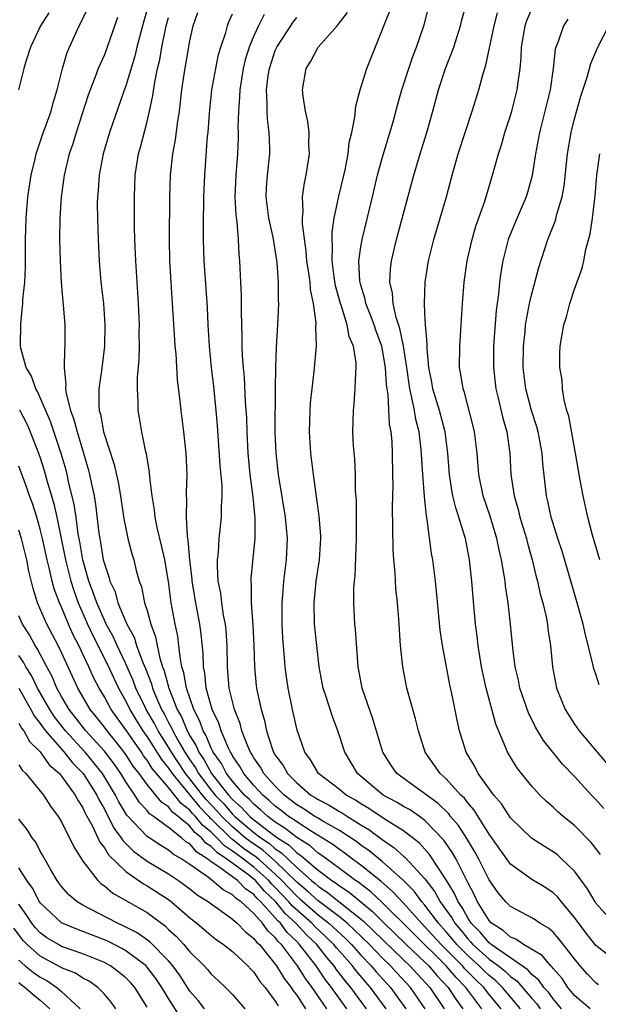
# Model space of a CAD drawing. Units: inches. Extents: x 2574000 to 2577000, y 1497000 to 1500000.
# Drawn here: x 2574621 to 2574675, y 1497365 to 1497458 of the extents above; entities that cross this region are included whole.
import ezdxf

# ---------------------------------------------------------------- set-up
doc = ezdxf.new("R2010")
doc.units = ezdxf.units.IN
doc.header["$MEASUREMENT"] = 0
doc.layers.add('LD25741497_2ft', color=91, linetype='Continuous')

msp = doc.modelspace()

# ---------------------------------------------------------------- linework, layer by layer
at = {"layer": 'LD25741497_2ft'}
for points, elevation in [([(2574677, 1497369.34), (2574675, 1497370.91), (2574674.081, 1497372.081), (2574673, 1497373.542), (2574671.764, 1497375), (2574671.434, 1497375.434), (2574671, 1497375.853), (2574670.312, 1497376.312), (2574669, 1497377.106), (2574667, 1497378.521), (2574665, 1497381.33), (2574663.59, 1497383.59), (2574663, 1497384.267), (2574662.691, 1497384.691), (2574662.365, 1497385), (2574661, 1497386.506), (2574660.418, 1497387), (2574659.015, 1497389), (2574658.393, 1497391), (2574658.122, 1497392.122), (2574657.316, 1497395), (2574656.921, 1497397), (2574656.714, 1497399), (2574656.549, 1497401.451), (2574656.424, 1497403), (2574656.284, 1497404.284), (2574656.212, 1497405.788), (2574656.088, 1497407), (2574656.013, 1497408.013), (2574655.969, 1497411.969), (2574656.017, 1497413.983), (2574656.008, 1497415), (2574655.963, 1497417), (2574655.918, 1497418.082), (2574655.841, 1497419), (2574655.697, 1497419.697), (2574655.559, 1497422.441), (2574655.453, 1497423), (2574655.396, 1497423.396), (2574655.306, 1497425), (2574654.968, 1497427), (2574654.424, 1497428.424), (2574654.244, 1497429), (2574653.915, 1497429.915), (2574653.472, 1497431), (2574653.401, 1497431.401), (2574653, 1497432.712), (2574652.912, 1497433.088), (2574652.824, 1497435), (2574653, 1497436.31), (2574653.113, 1497437), (2574654.096, 1497441), (2574654.569, 1497443), (2574655, 1497444.599), (2574656.013, 1497448.013), (2574656.429, 1497449.571), (2574656.843, 1497451), (2574657.476, 1497453), (2574657.866, 1497454.134), (2574658.213, 1497455), (2574658.922, 1497457.078), (2574659.537, 1497459.537)], 10002), ([(2574676.662, 1497373), (2574675, 1497374.888), (2574674.921, 1497375), (2574674.206, 1497376.206), (2574673, 1497377.857), (2574671.82, 1497379), (2574671.387, 1497379.387), (2574671, 1497379.675), (2574670.171, 1497380.171), (2574668.956, 1497380.956), (2574667, 1497382.872), (2574666.164, 1497384.164), (2574665.454, 1497385), (2574663.994, 1497387), (2574663.66, 1497387.66), (2574662.852, 1497389), (2574662.246, 1497391), (2574662.017, 1497392.017), (2574661.504, 1497394.496), (2574661.316, 1497395.316), (2574660.628, 1497399), (2574660.423, 1497400.423), (2574660.083, 1497404.083), (2574659.982, 1497405), (2574659.725, 1497407), (2574659.611, 1497407.611), (2574659.217, 1497410.783), (2574659.133, 1497411.133), (2574658.95, 1497412.95), (2574658.791, 1497415), (2574658.661, 1497417.34), (2574658.471, 1497419), (2574658.155, 1497420.155), (2574658.023, 1497421), (2574657.787, 1497422.212), (2574657.577, 1497423), (2574657.304, 1497425), (2574657.008, 1497427.008), (2574656.66, 1497428.66), (2574656.305, 1497429.695), (2574656.015, 1497431), (2574655.959, 1497431.959), (2574655.728, 1497433), (2574655.788, 1497434.212), (2574655.876, 1497435), (2574656.33, 1497437), (2574657.947, 1497443), (2574658.545, 1497445), (2574659.172, 1497447), (2574659.747, 1497449), (2574660.283, 1497451), (2574660.935, 1497453), (2574661.704, 1497455), (2574662.331, 1497457), (2574662.457, 1497457.543), (2574662.855, 1497459)], 10004), ([(2574623.795, 1497458.204), (2574623.041, 1497457), (2574622.103, 1497455), (2574621.661, 1497453.66), (2574621.467, 1497453), (2574620.96, 1497451)], 9980), ([(2574659.013, 1497365), (2574657.644, 1497367), (2574656.362, 1497368.362), (2574655.785, 1497369), (2574655, 1497369.756), (2574653.798, 1497371), (2574652.385, 1497372.385), (2574651.711, 1497373), (2574651, 1497373.584), (2574649, 1497375.096), (2574648.009, 1497376.009), (2574647, 1497376.829), (2574645, 1497378.797), (2574643.83, 1497379.83), (2574642.64, 1497380.64), (2574642.192, 1497381), (2574641, 1497382.007), (2574639.981, 1497383), (2574639.529, 1497383.529), (2574638.544, 1497384.544), (2574638.172, 1497385), (2574637, 1497386.528), (2574636.609, 1497387), (2574635.271, 1497389), (2574635, 1497389.469), (2574634.026, 1497391), (2574633.68, 1497391.68), (2574632.921, 1497393), (2574632.846, 1497393.154), (2574631.96, 1497395), (2574631.703, 1497395.703), (2574631, 1497397.275), (2574630.46, 1497398.46), (2574630.19, 1497399), (2574629.826, 1497399.826), (2574629.177, 1497401), (2574629, 1497401.365), (2574628.285, 1497403), (2574627.967, 1497403.967), (2574627.562, 1497405), (2574626.986, 1497407), (2574626.705, 1497408.705), (2574626.565, 1497409.434), (2574626.356, 1497411), (2574626.18, 1497412.18), (2574625.652, 1497414.348), (2574625.519, 1497415), (2574625.415, 1497415.415), (2574624.971, 1497416.971), (2574623.955, 1497419.955), (2574622.756, 1497422.756), (2574622.589, 1497423), (2574622.198, 1497424.198), (2574621.671, 1497425), (2574621.19, 1497426.81), (2574621.161, 1497427), (2574621.175, 1497429.176), (2574621.386, 1497431), (2574621.389, 1497431.389), (2574621.573, 1497433), (2574621.636, 1497434.364), (2574621.625, 1497437), (2574621.674, 1497439), (2574621.856, 1497441), (2574622.16, 1497443), (2574622.529, 1497444.529), (2574622.626, 1497445), (2574623.226, 1497446.774), (2574624.025, 1497449), (2574624.227, 1497449.773), (2574624.598, 1497451), (2574625.076, 1497453), (2574625.521, 1497454.479), (2574625.742, 1497455), (2574626.655, 1497457), (2574626.782, 1497457.218), (2574627.421, 1497458.579)], 9982), ([(2574633, 1497458.521), (2574632.657, 1497457.343), (2574632.05, 1497455), (2574631.845, 1497454.155), (2574631, 1497451.367), (2574630.788, 1497450.788), (2574629.497, 1497447), (2574628.893, 1497445), (2574628.504, 1497443), (2574628.415, 1497441.585), (2574628.354, 1497441), (2574628.342, 1497440.342), (2574628.353, 1497439), (2574628.409, 1497437), (2574628.51, 1497435), (2574628.685, 1497433), (2574628.908, 1497431), (2574629.062, 1497429), (2574629.023, 1497427), (2574628.786, 1497425.214), (2574628.736, 1497424.736), (2574628.483, 1497423), (2574628.477, 1497421.523), (2574628.531, 1497421), (2574628.648, 1497420.648), (2574628.937, 1497419), (2574629.92, 1497415.92), (2574630.285, 1497414.284), (2574630.508, 1497413), (2574630.834, 1497410.834), (2574631, 1497409.935), (2574631.198, 1497409), (2574631.572, 1497407.572), (2574631.745, 1497407), (2574631.976, 1497406.024), (2574632.269, 1497405), (2574632.475, 1497404.475), (2574632.768, 1497403), (2574633, 1497402.264), (2574633.346, 1497401), (2574633.798, 1497399.798), (2574633.942, 1497399), (2574634.196, 1497397.804), (2574634.458, 1497397), (2574634.612, 1497396.612), (2574635.029, 1497395), (2574635.827, 1497393), (2574636.245, 1497392.245), (2574636.754, 1497391), (2574637, 1497390.548), (2574637.588, 1497389.588), (2574637.827, 1497389), (2574638.315, 1497388.315), (2574639.026, 1497387), (2574640.622, 1497385), (2574641, 1497384.583), (2574641.843, 1497383.843), (2574642.621, 1497383), (2574643, 1497382.681), (2574645, 1497381.154), (2574645.213, 1497381), (2574646.299, 1497380.299), (2574647, 1497379.6), (2574647.37, 1497379.37), (2574647.783, 1497379), (2574649, 1497377.963), (2574650.292, 1497377), (2574650.722, 1497376.722), (2574651, 1497376.5), (2574651.905, 1497375.905), (2574654.094, 1497374.094), (2574655.181, 1497373), (2574656.112, 1497372.112), (2574657.244, 1497371), (2574659, 1497369.345), (2574659.35, 1497369), (2574660.111, 1497368.111), (2574661.173, 1497367), (2574661.887, 1497365.887), (2574662.541, 1497365)], 9986), ([(2574666.116, 1497365), (2574665, 1497366.343), (2574664.499, 1497367), (2574663.728, 1497367.728), (2574662.731, 1497368.731), (2574662.505, 1497369), (2574660.516, 1497371), (2574659, 1497372.669), (2574658.667, 1497373), (2574657, 1497374.866), (2574655.978, 1497375.978), (2574654.897, 1497376.897), (2574653, 1497378.424), (2574652.215, 1497379), (2574651.532, 1497379.532), (2574651, 1497379.893), (2574650.376, 1497380.376), (2574648.443, 1497381.557), (2574647, 1497382.478), (2574646.711, 1497382.711), (2574646.246, 1497383), (2574645.556, 1497383.556), (2574645, 1497383.968), (2574644.466, 1497384.466), (2574643.815, 1497385), (2574643, 1497385.897), (2574642.064, 1497387), (2574641.684, 1497387.683), (2574641, 1497388.668), (2574640.887, 1497388.887), (2574640.806, 1497389), (2574640.618, 1497389.382), (2574639.932, 1497391), (2574639.71, 1497391.71), (2574639.102, 1497393), (2574638.529, 1497395), (2574638.394, 1497396.394), (2574638.267, 1497397), (2574638.24, 1497398.24), (2574638.064, 1497400.064), (2574637.939, 1497401), (2574637.552, 1497403), (2574637.217, 1497405), (2574637.208, 1497405.208), (2574636.999, 1497407), (2574636.849, 1497408.849), (2574636.777, 1497409.222), (2574636.69, 1497411), (2574636.729, 1497412.729), (2574636.701, 1497413), (2574636.692, 1497413.308), (2574636.74, 1497415), (2574636.655, 1497417), (2574636.442, 1497419), (2574636.189, 1497421), (2574636.103, 1497421.898), (2574635.859, 1497423.859), (2574635.707, 1497426.293), (2574635.633, 1497427), (2574635.59, 1497427.59), (2574635.385, 1497431), (2574635.123, 1497435), (2574635.082, 1497437), (2574635.137, 1497441), (2574635.189, 1497443), (2574635.408, 1497445), (2574635.668, 1497446.332), (2574635.834, 1497447.834), (2574636.023, 1497449), (2574636.139, 1497449.861), (2574636.261, 1497451), (2574636.473, 1497452.473), (2574637, 1497455.587), (2574637.318, 1497457), (2574637.76, 1497458.24)], 9990), ([(2574667.944, 1497365), (2574666.25, 1497367), (2574665.62, 1497367.62), (2574665, 1497368.108), (2574664.541, 1497368.541), (2574664.088, 1497369), (2574663, 1497369.978), (2574661.989, 1497371), (2574661.549, 1497371.549), (2574661, 1497372.184), (2574660.259, 1497373), (2574659, 1497374.686), (2574658.722, 1497375), (2574657.991, 1497375.991), (2574656.998, 1497376.998), (2574655, 1497378.771), (2574653.775, 1497379.775), (2574653, 1497380.311), (2574652.613, 1497380.613), (2574651, 1497381.682), (2574649.437, 1497382.563), (2574649, 1497382.825), (2574648.709, 1497383), (2574647.684, 1497383.684), (2574647, 1497384.088), (2574646.495, 1497384.495), (2574645.813, 1497385), (2574645, 1497385.821), (2574643.935, 1497387), (2574643.606, 1497387.606), (2574643, 1497388.467), (2574642.81, 1497388.809), (2574642.677, 1497389), (2574642.419, 1497389.581), (2574641.876, 1497391), (2574641.705, 1497391.704), (2574641.17, 1497393), (2574640.678, 1497395), (2574640.567, 1497396.567), (2574640.516, 1497397), (2574640.495, 1497399), (2574640.398, 1497400.399), (2574640.336, 1497401), (2574640.164, 1497401.836), (2574639.984, 1497403), (2574639.889, 1497403.889), (2574639.665, 1497405), (2574639.587, 1497406.412), (2574639.603, 1497407), (2574639.685, 1497407.685), (2574639.758, 1497409), (2574639.96, 1497411), (2574639.961, 1497411.961), (2574640.032, 1497413), (2574640.022, 1497413.977), (2574639.847, 1497415.847), (2574639.597, 1497419.596), (2574639.479, 1497421), (2574639.247, 1497423.246), (2574639.033, 1497425), (2574638.826, 1497427), (2574638.715, 1497429), (2574638.646, 1497430.646), (2574638.352, 1497435), (2574638.29, 1497437), (2574638.278, 1497438.278), (2574638.316, 1497441), (2574638.399, 1497443), (2574638.663, 1497446.663), (2574638.7, 1497447), (2574638.827, 1497448.826), (2574639.071, 1497451), (2574639.419, 1497453), (2574639.69, 1497454.31), (2574639.894, 1497455), (2574640.364, 1497456.364), (2574640.53, 1497457), (2574640.651, 1497457.349), (2574641, 1497458.106)], 9992), ([(2574643.949, 1497458.051), (2574643.438, 1497457), (2574643, 1497456.049), (2574642.563, 1497455), (2574642.191, 1497453.809), (2574641.993, 1497453), (2574641.664, 1497451), (2574641.652, 1497450.348), (2574641.54, 1497449), (2574641.504, 1497447.504), (2574641.528, 1497447), (2574641.522, 1497446.477), (2574641.463, 1497445), (2574641.298, 1497443), (2574641.224, 1497441), (2574641.302, 1497439.302), (2574641.398, 1497438.602), (2574641.519, 1497437), (2574641.594, 1497435.594), (2574641.652, 1497435), (2574641.754, 1497433), (2574641.809, 1497431.809), (2574641.817, 1497430.183), (2574641.878, 1497427.878), (2574641.878, 1497427), (2574641.905, 1497426.095), (2574641.985, 1497425), (2574642.078, 1497424.078), (2574642.185, 1497421.815), (2574642.296, 1497420.297), (2574642.332, 1497419), (2574642.431, 1497417), (2574642.625, 1497415), (2574642.876, 1497413.123), (2574642.887, 1497412.887), (2574643.088, 1497410.911), (2574643.08, 1497409), (2574642.709, 1497405.291), (2574642.701, 1497405), (2574642.736, 1497404.736), (2574642.75, 1497403), (2574642.905, 1497400.905), (2574642.987, 1497399), (2574643.051, 1497397), (2574643.221, 1497395.221), (2574643.301, 1497394.699), (2574643.662, 1497393), (2574643.986, 1497391.986), (2574644.17, 1497391), (2574644.735, 1497389.265), (2574644.841, 1497389), (2574645, 1497388.735), (2574645.747, 1497387.747), (2574646.134, 1497387), (2574647, 1497386.125), (2574648.324, 1497385), (2574648.749, 1497384.749), (2574649, 1497384.581), (2574650.046, 1497384.046), (2574651, 1497383.464), (2574651.298, 1497383.298), (2574651.741, 1497383), (2574653, 1497382.213), (2574653.761, 1497381.761), (2574655, 1497380.839), (2574656.103, 1497380.103), (2574657, 1497379.287), (2574657.16, 1497379.16), (2574659, 1497377.144), (2574659.927, 1497375.927), (2574660.43, 1497375), (2574661.508, 1497373.508), (2574661.782, 1497373), (2574662.347, 1497372.347), (2574663, 1497371.532), (2574663.267, 1497371.267), (2574663.489, 1497371), (2574665, 1497369.644), (2574665.873, 1497369), (2574666.503, 1497368.503), (2574667, 1497368.016), (2574667.6, 1497367.6), (2574669, 1497365.964), (2574669.461, 1497365.461), (2574669.791, 1497365)], 9994), ([(2574674.467, 1497365), (2574673, 1497366.249), (2574672.379, 1497367), (2574671.826, 1497367.826), (2574671, 1497368.749), (2574670.897, 1497368.897), (2574670.771, 1497369), (2574669.977, 1497369.977), (2574668.235, 1497371), (2574667.511, 1497371.511), (2574667, 1497371.692), (2574666.321, 1497372.321), (2574665.236, 1497373), (2574665, 1497373.244), (2574663.923, 1497375), (2574663.635, 1497375.635), (2574663, 1497376.816), (2574661.905, 1497379), (2574661.582, 1497379.582), (2574660.768, 1497380.768), (2574659, 1497382.617), (2574658.482, 1497383), (2574657.604, 1497383.604), (2574657, 1497383.939), (2574656.34, 1497384.34), (2574655.094, 1497385), (2574652.699, 1497387), (2574651.499, 1497389), (2574650.839, 1497391), (2574650.338, 1497392.338), (2574649.72, 1497394.28), (2574649.473, 1497395), (2574649.101, 1497397), (2574648.679, 1497401), (2574648.622, 1497403), (2574648.821, 1497405), (2574649.121, 1497407), (2574649.247, 1497409), (2574649.242, 1497409.242), (2574649.109, 1497411.109), (2574648.576, 1497415), (2574648.329, 1497417), (2574648.2, 1497419), (2574648.248, 1497421), (2574648.301, 1497421.699), (2574648.444, 1497423), (2574648.648, 1497424.649), (2574648.838, 1497427), (2574648.799, 1497428.799), (2574648.817, 1497429.183), (2574648.583, 1497431), (2574648.297, 1497432.297), (2574648.252, 1497433), (2574648.15, 1497433.849), (2574647.962, 1497435), (2574647.891, 1497435.89), (2574647.534, 1497438.466), (2574647.536, 1497439), (2574647.604, 1497439.604), (2574647.54, 1497441), (2574647.72, 1497442.28), (2574647.89, 1497443), (2574648.201, 1497445), (2574648.147, 1497445.853), (2574648.151, 1497447), (2574648.045, 1497448.046), (2574647.818, 1497449), (2574647.599, 1497450.401), (2574647.551, 1497451), (2574647.875, 1497453), (2574648.319, 1497453.681), (2574649.019, 1497455), (2574650.778, 1497457), (2574650.89, 1497457.111), (2574651.749, 1497458.251)], 9998), ([(2574675.244, 1497367.244), (2574675, 1497367.417), (2574674.219, 1497368.219), (2574673.53, 1497369), (2574673, 1497369.66), (2574671.542, 1497371.542), (2574671, 1497372.153), (2574670.552, 1497372.552), (2574669.752, 1497373), (2574669.31, 1497373.31), (2574669, 1497373.503), (2574667, 1497374.552), (2574666.568, 1497375), (2574665.856, 1497375.856), (2574665, 1497377.065), (2574664.04, 1497379), (2574663.68, 1497379.68), (2574662.919, 1497380.919), (2574662.131, 1497382.131), (2574661.401, 1497383), (2574661.232, 1497383.232), (2574660.221, 1497384.221), (2574656.369, 1497387), (2574655.814, 1497387.814), (2574655.057, 1497389), (2574654.125, 1497392.125), (2574653.122, 1497395), (2574652.744, 1497397), (2574652.508, 1497400.508), (2574652.454, 1497401), (2574652.338, 1497403), (2574652.355, 1497404.355), (2574652.404, 1497405), (2574652.476, 1497405.524), (2574652.609, 1497409), (2574652.581, 1497412.581), (2574652.516, 1497413.484), (2574652.494, 1497415), (2574652.434, 1497416.434), (2574652.327, 1497417.673), (2574652.26, 1497419), (2574652.3, 1497421), (2574652.375, 1497421.625), (2574652.478, 1497423), (2574652.529, 1497424.529), (2574652.577, 1497425), (2574652.565, 1497425.435), (2574652.312, 1497427), (2574651.92, 1497427.92), (2574651.728, 1497429), (2574651.156, 1497430.845), (2574651.095, 1497431), (2574650.64, 1497432.64), (2574650.506, 1497433.494), (2574650.317, 1497435), (2574650.359, 1497436.359), (2574650.304, 1497437), (2574650.307, 1497437.693), (2574650.516, 1497439), (2574650.95, 1497441.05), (2574651.526, 1497443.526), (2574651.803, 1497445), (2574651.918, 1497446.081), (2574652.143, 1497447), (2574652.438, 1497448.438), (2574652.524, 1497449.476), (2574652.94, 1497451), (2574653.552, 1497453), (2574655, 1497456.597), (2574655.146, 1497457), (2574655.693, 1497458.307)], 10000), ([(2574675.441, 1497379.441), (2574674.564, 1497380.564), (2574673, 1497382.132), (2574671.92, 1497383), (2574671.431, 1497383.432), (2574671, 1497383.853), (2574670.385, 1497384.384), (2574669.763, 1497385), (2574669, 1497385.835), (2574668.036, 1497387), (2574667.583, 1497387.583), (2574666.726, 1497389), (2574666.569, 1497389.431), (2574665.64, 1497391.639), (2574664.729, 1497395), (2574664.3, 1497397), (2574663.968, 1497399), (2574663.87, 1497399.87), (2574663.715, 1497401), (2574663.499, 1497403.499), (2574663.395, 1497405), (2574663.173, 1497407), (2574662.78, 1497409), (2574662.709, 1497409.291), (2574662.179, 1497411), (2574661.876, 1497411.876), (2574661.618, 1497413), (2574661.519, 1497413.519), (2574661.296, 1497415), (2574661.149, 1497417), (2574660.89, 1497419), (2574660.35, 1497421), (2574659.725, 1497423), (2574659.632, 1497423.632), (2574659.36, 1497425), (2574659.209, 1497426.791), (2574659.217, 1497427.218), (2574659.057, 1497429), (2574659, 1497430.142), (2574658.959, 1497431), (2574659.03, 1497433), (2574659.325, 1497435), (2574659.828, 1497437), (2574660.439, 1497439), (2574661.008, 1497441), (2574661.532, 1497443), (2574662.102, 1497445), (2574663.429, 1497449), (2574664.043, 1497451), (2574664.416, 1497452.416), (2574664.699, 1497453.301), (2574665.468, 1497457), (2574665.789, 1497458.211)], 10006), ([(2574675.726, 1497383.726), (2574675, 1497384.566), (2574674.574, 1497385), (2574673, 1497386.724), (2574671.882, 1497387.882), (2574670.088, 1497390.088), (2574669.353, 1497391.353), (2574668.681, 1497392.681), (2574667.877, 1497395), (2574667.741, 1497395.741), (2574667.453, 1497397), (2574667.236, 1497398.765), (2574667.019, 1497401), (2574666.78, 1497403), (2574666.537, 1497404.537), (2574666.494, 1497405), (2574666.418, 1497405.582), (2574666.167, 1497407), (2574665.94, 1497407.94), (2574665.736, 1497409), (2574665.095, 1497411.095), (2574664.432, 1497413), (2574664.034, 1497415), (2574663.891, 1497417), (2574663.644, 1497419), (2574663.522, 1497419.522), (2574662.687, 1497422.687), (2574662.564, 1497423), (2574662.366, 1497424.366), (2574662.239, 1497425), (2574662.257, 1497427), (2574662.517, 1497431), (2574662.681, 1497433), (2574662.963, 1497435), (2574663.419, 1497437), (2574663.774, 1497438.225), (2574664.594, 1497440.593), (2574665.32, 1497443), (2574665.868, 1497445), (2574666.147, 1497445.853), (2574666.465, 1497447), (2574667, 1497448.597), (2574667.12, 1497449), (2574667.51, 1497450.49), (2574667.638, 1497451), (2574667.721, 1497451.721), (2574667.905, 1497453), (2574667.991, 1497454.009), (2574668.029, 1497455), (2574668.364, 1497457), (2574668.523, 1497457.477), (2574669, 1497458.579)], 10008), ([(2574630.222, 1497457.778), (2574629.275, 1497455), (2574629, 1497454.29), (2574628.598, 1497453.402), (2574628.438, 1497453), (2574628.122, 1497452.122), (2574627.674, 1497451), (2574627.496, 1497450.504), (2574626.357, 1497447), (2574626.041, 1497445.959), (2574625.709, 1497445), (2574625.228, 1497443), (2574624.95, 1497440.949), (2574624.835, 1497439), (2574624.81, 1497437), (2574624.856, 1497435), (2574624.963, 1497432.963), (2574625.158, 1497430.842), (2574625.297, 1497429), (2574625.296, 1497427), (2574625.262, 1497426.738), (2574625.228, 1497425), (2574625.41, 1497423.41), (2574625.377, 1497423), (2574625.42, 1497422.58), (2574625.831, 1497421), (2574626.16, 1497420.16), (2574626.444, 1497419), (2574627.063, 1497417), (2574627.501, 1497415.501), (2574627.622, 1497415), (2574627.761, 1497414.239), (2574628.035, 1497413), (2574628.185, 1497412.185), (2574628.494, 1497409.506), (2574628.569, 1497409), (2574628.641, 1497408.641), (2574628.905, 1497407), (2574629, 1497406.622), (2574629.43, 1497405.43), (2574629.53, 1497405), (2574630.001, 1497404.002), (2574630.278, 1497403), (2574631.119, 1497401), (2574631.783, 1497399.783), (2574632.023, 1497399), (2574632.599, 1497397.401), (2574632.843, 1497396.843), (2574633.402, 1497395.402), (2574633.506, 1497395), (2574633.853, 1497394.147), (2574634.359, 1497393), (2574634.592, 1497392.592), (2574635, 1497391.79), (2574635.282, 1497391.282), (2574635.397, 1497391), (2574635.868, 1497390.132), (2574636.523, 1497389), (2574637, 1497388.288), (2574637.537, 1497387.537), (2574637.825, 1497387), (2574639, 1497385.455), (2574639.364, 1497385), (2574640.168, 1497384.168), (2574641, 1497383.196), (2574641.201, 1497383), (2574643, 1497381.489), (2574643.634, 1497381), (2574644.451, 1497380.451), (2574645, 1497379.969), (2574645.589, 1497379.589), (2574647, 1497378.201), (2574648.379, 1497377), (2574648.722, 1497376.722), (2574649, 1497376.465), (2574649.89, 1497375.89), (2574653.223, 1497373.223), (2574657, 1497369.561), (2574657.597, 1497369), (2574659.449, 1497367), (2574660.786, 1497365)], 9984), ([(2574664.311, 1497365), (2574662.828, 1497367), (2574661.909, 1497367.909), (2574660.987, 1497369), (2574654.965, 1497374.965), (2574653.944, 1497375.944), (2574653, 1497376.644), (2574652.806, 1497376.806), (2574652.512, 1497377), (2574651, 1497378.134), (2574649.806, 1497379), (2574649.351, 1497379.351), (2574649, 1497379.57), (2574648.246, 1497380.246), (2574647, 1497381.018), (2574645.903, 1497381.903), (2574645, 1497382.465), (2574644.284, 1497383), (2574643.62, 1497383.62), (2574643, 1497384.129), (2574642.582, 1497384.582), (2574642.106, 1497385), (2574641, 1497386.281), (2574640.443, 1497387), (2574639.952, 1497387.952), (2574639.195, 1497389), (2574639, 1497389.398), (2574638.537, 1497390.537), (2574638.253, 1497391), (2574637.926, 1497391.926), (2574637.371, 1497393), (2574636.677, 1497395), (2574636.44, 1497396.44), (2574636.264, 1497397), (2574636.08, 1497397.92), (2574635.98, 1497399), (2574635.874, 1497399.874), (2574635.64, 1497401), (2574635.268, 1497403), (2574634.994, 1497404.994), (2574634.657, 1497407), (2574634.36, 1497408.36), (2574633.954, 1497410.046), (2574633.763, 1497411), (2574633.702, 1497411.702), (2574633.476, 1497413), (2574633.253, 1497414.747), (2574633.231, 1497415.231), (2574632.94, 1497416.94), (2574632.893, 1497417.107), (2574632.506, 1497419), (2574632.297, 1497420.297), (2574632.166, 1497421), (2574632.162, 1497421.839), (2574632.094, 1497423), (2574632.108, 1497424.108), (2574632.266, 1497425.734), (2574632.286, 1497427), (2574632.265, 1497428.265), (2574632.275, 1497429), (2574632.183, 1497431), (2574631.936, 1497435), (2574631.865, 1497437), (2574631.837, 1497438.163), (2574631.809, 1497441), (2574631.878, 1497443), (2574632.19, 1497445), (2574632.371, 1497445.629), (2574633, 1497448.039), (2574633.228, 1497449), (2574633.543, 1497450.457), (2574633.719, 1497451.719), (2574633.986, 1497453), (2574634.182, 1497453.818), (2574634.379, 1497455), (2574634.791, 1497457), (2574635, 1497457.773)], 9988), ([(2574671.771, 1497365), (2574671, 1497365.917), (2574670.548, 1497366.548), (2574670.134, 1497367), (2574669.669, 1497367.669), (2574669, 1497368.215), (2574668.636, 1497368.636), (2574665.209, 1497371), (2574665.1, 1497371.1), (2574665, 1497371.163), (2574664.167, 1497372.167), (2574663.329, 1497373), (2574663, 1497373.503), (2574662.476, 1497374.476), (2574662.099, 1497375), (2574661.774, 1497375.774), (2574661, 1497377.054), (2574659.435, 1497379.435), (2574658.49, 1497380.49), (2574657, 1497381.65), (2574655.278, 1497382.723), (2574653.748, 1497383.748), (2574653, 1497384.184), (2574652.512, 1497384.512), (2574651.636, 1497385), (2574651, 1497385.529), (2574649.048, 1497387), (2574648.302, 1497388.302), (2574647.761, 1497389), (2574647.056, 1497391.056), (2574646.622, 1497393), (2574646.215, 1497395), (2574646.055, 1497396.055), (2574645.931, 1497397), (2574645.845, 1497397.845), (2574645.703, 1497399.703), (2574645.644, 1497401), (2574645.632, 1497403), (2574645.702, 1497403.702), (2574645.793, 1497405), (2574646.044, 1497407), (2574646.139, 1497409), (2574645.959, 1497411), (2574645.284, 1497415), (2574645.07, 1497417), (2574645, 1497419), (2574645.028, 1497423), (2574645.06, 1497425), (2574645.113, 1497426.887), (2574645.233, 1497429), (2574645.324, 1497431), (2574645.297, 1497431.297), (2574645.293, 1497433), (2574645.164, 1497434.836), (2574644.802, 1497437.198), (2574644.403, 1497439), (2574644.143, 1497441), (2574644.177, 1497441.823), (2574644.259, 1497443), (2574644.485, 1497445), (2574644.491, 1497445.509), (2574644.435, 1497447), (2574644.261, 1497448.261), (2574644.226, 1497449), (2574644.243, 1497449.758), (2574644.175, 1497451), (2574644.337, 1497452.337), (2574644.443, 1497453), (2574645, 1497454.683), (2574645.136, 1497455), (2574646.672, 1497457.328), (2574647, 1497457.755)], 9996), ([(2574672.384, 1497457.616), (2574671.963, 1497457), (2574671.439, 1497455.439), (2574671.254, 1497455), (2574671.198, 1497454.802), (2574670.997, 1497452.997), (2574670.705, 1497451), (2574670.232, 1497449), (2574669.716, 1497447), (2574669.337, 1497445), (2574669.033, 1497442.967), (2574668.602, 1497441.398), (2574668.476, 1497441), (2574667.429, 1497438.572), (2574666.846, 1497437.154), (2574666.794, 1497437), (2574666.288, 1497435), (2574666.099, 1497433.901), (2574665.98, 1497433), (2574665.873, 1497431.873), (2574665.655, 1497430.345), (2574665.42, 1497427), (2574665.409, 1497425), (2574665.643, 1497423), (2574665.861, 1497422.139), (2574666.283, 1497420.283), (2574666.651, 1497419), (2574666.945, 1497417), (2574667.048, 1497415), (2574667.336, 1497413), (2574667.721, 1497411.721), (2574667.886, 1497411), (2574668.486, 1497409), (2574668.582, 1497408.582), (2574669.029, 1497407), (2574669.415, 1497405.415), (2574669.533, 1497405), (2574669.795, 1497403.795), (2574670.017, 1497403), (2574670.331, 1497401.669), (2574670.457, 1497401), (2574670.508, 1497400.508), (2574670.745, 1497399), (2574670.927, 1497397), (2574671.296, 1497395), (2574672.116, 1497393), (2574673, 1497391.627), (2574673.445, 1497391), (2574675.109, 1497389), (2574675.985, 1497387.985)], 10010), ([(2574675.314, 1497395.314), (2574675, 1497396.31), (2574674.812, 1497396.812), (2574674.723, 1497397.277), (2574674.007, 1497400.007), (2574673.8, 1497401), (2574673.244, 1497403), (2574671.832, 1497407.832), (2574671.446, 1497409), (2574670.822, 1497411), (2574670.501, 1497412.501), (2574670.369, 1497413), (2574670.037, 1497416.037), (2574669.982, 1497417), (2574669.598, 1497419), (2574669.474, 1497419.474), (2574668.976, 1497420.976), (2574668.446, 1497423), (2574668.194, 1497425), (2574668.207, 1497427), (2574668.364, 1497428.364), (2574668.422, 1497429), (2574668.488, 1497429.512), (2574668.791, 1497431), (2574669, 1497431.91), (2574669.643, 1497434.357), (2574670.509, 1497437), (2574671.217, 1497438.783), (2574671.352, 1497439.352), (2574671.84, 1497441), (2574672.012, 1497441.988), (2574672.326, 1497445), (2574672.673, 1497447), (2574673, 1497448.298), (2574673.592, 1497450.408), (2574674.177, 1497452.177), (2574674.531, 1497453.469), (2574675.176, 1497455), (2574676.216, 1497457)], 10012), ([(2574675.349, 1497407), (2574674.678, 1497409.322), (2574674.239, 1497411), (2574673.79, 1497413), (2574673.537, 1497414.463), (2574673.364, 1497415.364), (2574673.095, 1497417), (2574672.457, 1497420.457), (2574672.285, 1497421), (2574672.041, 1497421.959), (2574671.882, 1497423), (2574671.828, 1497423.828), (2574671.635, 1497425), (2574671.632, 1497426.368), (2574671.654, 1497427), (2574671.988, 1497429), (2574672.233, 1497429.767), (2574672.556, 1497431), (2574673, 1497432.346), (2574673.705, 1497434.295), (2574673.865, 1497435), (2574674.059, 1497436.059), (2574674.473, 1497437.527), (2574674.67, 1497439), (2574674.923, 1497441.077), (2574675.087, 1497443), (2574675.358, 1497445)], 10014), ([(2574621.062, 1497421.062), (2574621.744, 1497419.744), (2574622.075, 1497419), (2574622.851, 1497417), (2574623, 1497416.564), (2574623.372, 1497415.372), (2574623.646, 1497414.354), (2574624.267, 1497412.266), (2574624.556, 1497411), (2574625, 1497408.849), (2574625.355, 1497407), (2574625.857, 1497405), (2574626.131, 1497404.131), (2574626.549, 1497403), (2574627.433, 1497401), (2574627.933, 1497399.933), (2574629.268, 1497397.268), (2574630.325, 1497395), (2574631, 1497393.787), (2574631.383, 1497393), (2574631.994, 1497391.994), (2574632.607, 1497391), (2574633, 1497390.448), (2574634.335, 1497388.335), (2574635, 1497387.527), (2574635.352, 1497387), (2574637.903, 1497383.903), (2574638.781, 1497383), (2574638.879, 1497382.879), (2574639, 1497382.782), (2574640.913, 1497380.913), (2574641, 1497380.857), (2574642.03, 1497380.03), (2574643.208, 1497379.208), (2574643.444, 1497379), (2574645, 1497377.607), (2574645.621, 1497377), (2574647, 1497375.537), (2574647.296, 1497375.296), (2574649, 1497373.79), (2574650.015, 1497373), (2574651.559, 1497371.56), (2574652.122, 1497371), (2574653, 1497370.015), (2574653.979, 1497369), (2574654.447, 1497368.447), (2574655.788, 1497367), (2574657.205, 1497365)], 9980), ([(2574655.379, 1497365), (2574653.92, 1497367), (2574653.478, 1497367.478), (2574652.556, 1497368.556), (2574652.218, 1497369), (2574651, 1497370.373), (2574650.709, 1497370.709), (2574650.481, 1497371), (2574649.733, 1497371.733), (2574648.694, 1497372.694), (2574648.414, 1497373), (2574646.6, 1497374.6), (2574646.278, 1497375), (2574645, 1497376.356), (2574644.668, 1497376.668), (2574644.387, 1497377), (2574643, 1497378.25), (2574642.018, 1497379), (2574641.42, 1497379.42), (2574641, 1497379.758), (2574640.243, 1497380.244), (2574639.537, 1497381), (2574639, 1497381.522), (2574638.18, 1497382.18), (2574637.516, 1497383), (2574637.262, 1497383.262), (2574637, 1497383.582), (2574636.197, 1497384.197), (2574635, 1497385.709), (2574633.887, 1497387), (2574633.487, 1497387.487), (2574633, 1497388.263), (2574632.677, 1497388.677), (2574632.465, 1497389), (2574631, 1497391.097), (2574629.648, 1497393), (2574629, 1497394.19), (2574628.512, 1497395), (2574627.991, 1497395.991), (2574627.549, 1497397), (2574627, 1497398.176), (2574626.608, 1497399), (2574626.061, 1497400.061), (2574625.648, 1497401), (2574625, 1497402.566), (2574624.8, 1497403), (2574624.3, 1497404.3), (2574624.115, 1497405), (2574623.872, 1497406.128), (2574623.644, 1497407), (2574623.219, 1497409), (2574623, 1497409.885), (2574622.673, 1497411), (2574622.27, 1497412.269), (2574621.997, 1497413), (2574621.751, 1497413.751), (2574621, 1497415.787)], 9978), ([(2574653.538, 1497365), (2574652.076, 1497367), (2574651.577, 1497367.577), (2574650.706, 1497368.707), (2574650.505, 1497369), (2574649.806, 1497369.806), (2574648.871, 1497371), (2574647.914, 1497371.914), (2574646.924, 1497373), (2574645.915, 1497373.915), (2574645.041, 1497375), (2574643.992, 1497375.992), (2574643.138, 1497377), (2574643, 1497377.124), (2574642.476, 1497377.524), (2574640.468, 1497379), (2574639.574, 1497379.574), (2574639, 1497380.188), (2574638.501, 1497380.501), (2574638.08, 1497381), (2574637.481, 1497381.481), (2574637, 1497382.075), (2574635.895, 1497383), (2574635.388, 1497383.388), (2574635, 1497383.885), (2574634.337, 1497384.338), (2574633, 1497385.979), (2574632.267, 1497387), (2574631.711, 1497387.711), (2574631, 1497388.799), (2574630.854, 1497389), (2574630.041, 1497390.041), (2574629.254, 1497391), (2574629, 1497391.358), (2574628.282, 1497392.282), (2574627.689, 1497393), (2574626.522, 1497395), (2574625, 1497398.326), (2574624.67, 1497399), (2574623.625, 1497401), (2574622.76, 1497403), (2574622.327, 1497404.327), (2574621.939, 1497405.94), (2574621.739, 1497407), (2574621.246, 1497409), (2574621, 1497409.777)], 9976), ([(2574651.687, 1497365), (2574650.264, 1497367), (2574649.705, 1497367.706), (2574648.812, 1497369), (2574647.274, 1497371), (2574647, 1497371.28), (2574646.117, 1497372.117), (2574645.485, 1497373), (2574645.23, 1497373.23), (2574645, 1497373.517), (2574643.651, 1497375), (2574643.315, 1497375.315), (2574643, 1497375.687), (2574642.212, 1497376.212), (2574641.447, 1497377), (2574639.717, 1497378.283), (2574639, 1497378.757), (2574638.684, 1497379), (2574637.65, 1497379.65), (2574637, 1497380.419), (2574636.632, 1497380.632), (2574636.205, 1497381), (2574635, 1497381.953), (2574633.595, 1497383), (2574633.241, 1497383.241), (2574633, 1497383.543), (2574632.301, 1497384.301), (2574631.851, 1497385), (2574631, 1497386.247), (2574630.55, 1497387), (2574629.913, 1497387.913), (2574629, 1497389.098), (2574627.283, 1497391), (2574626.283, 1497392.283), (2574625.705, 1497393), (2574625, 1497394.207), (2574624.568, 1497395), (2574624.106, 1497396.106), (2574623.61, 1497397), (2574622.72, 1497398.72), (2574622.517, 1497399), (2574621.984, 1497399.984), (2574621.33, 1497401), (2574621, 1497401.769)], 9974), ([(2574649.816, 1497365), (2574648.442, 1497367), (2574647.816, 1497367.816), (2574647.067, 1497369), (2574645.571, 1497371), (2574645.278, 1497371.278), (2574645, 1497371.666), (2574644.298, 1497372.298), (2574643.814, 1497373), (2574643, 1497373.921), (2574641.817, 1497375), (2574641.327, 1497375.327), (2574641, 1497375.663), (2574640.112, 1497376.112), (2574639.093, 1497377), (2574638.734, 1497377.266), (2574637, 1497378.488), (2574636.24, 1497379), (2574635.454, 1497379.454), (2574635, 1497379.846), (2574634.271, 1497380.271), (2574633, 1497381.129), (2574631.119, 1497383.119), (2574630.359, 1497384.359), (2574630.044, 1497385), (2574628.833, 1497387), (2574628.026, 1497388.026), (2574627.192, 1497389), (2574625.359, 1497391), (2574624.329, 1497392.329), (2574623.886, 1497393), (2574622.759, 1497395), (2574622.183, 1497396.183), (2574621.66, 1497397), (2574621.438, 1497397.438), (2574621, 1497398.043)], 9972), ([(2574621.007, 1497395.007), (2574622.123, 1497393), (2574622.424, 1497392.424), (2574623, 1497391.699), (2574623.278, 1497391.278), (2574623.491, 1497391), (2574625.227, 1497389), (2574626.016, 1497388.017), (2574627.014, 1497387), (2574628.293, 1497385), (2574628.512, 1497384.512), (2574629, 1497383.667), (2574629.22, 1497383.22), (2574629.354, 1497383), (2574629.902, 1497381.902), (2574630.589, 1497381), (2574630.742, 1497380.742), (2574631.743, 1497379.743), (2574633, 1497378.815), (2574635, 1497377.611), (2574635.926, 1497377), (2574637, 1497376.217), (2574637.671, 1497375.671), (2574638.752, 1497375), (2574639, 1497374.805), (2574639.623, 1497374.377), (2574641, 1497373.389), (2574641.437, 1497373), (2574642.197, 1497372.197), (2574643, 1497371.586), (2574643.239, 1497371.239), (2574643.505, 1497371), (2574645, 1497369.158), (2574645.112, 1497369), (2574645.82, 1497367.819), (2574646.476, 1497367), (2574646.667, 1497366.667), (2574647, 1497366.261), (2574647.833, 1497365)], 9970), ([(2574621, 1497391.739), (2574621.254, 1497391.254), (2574621.455, 1497391), (2574622.005, 1497390.005), (2574623, 1497389.044), (2574623.831, 1497387.831), (2574624.795, 1497387), (2574625, 1497386.756), (2574626.276, 1497385), (2574626.515, 1497384.515), (2574627, 1497383.801), (2574627.248, 1497383.248), (2574627.858, 1497382.142), (2574628.574, 1497380.574), (2574629, 1497380.052), (2574629.392, 1497379.392), (2574631, 1497377.831), (2574632.675, 1497376.675), (2574633, 1497376.504), (2574635, 1497375.217), (2574635.295, 1497375), (2574637, 1497373.517), (2574637.661, 1497373), (2574639, 1497371.841), (2574639.473, 1497371.473), (2574640.165, 1497371), (2574641, 1497370.344), (2574642.442, 1497369), (2574642.703, 1497368.703), (2574643, 1497368.413), (2574643.552, 1497367.552), (2574644.039, 1497367), (2574645, 1497365.719), (2574645.262, 1497365.262)], 9968), ([(2574621, 1497387.839), (2574621.317, 1497387.317), (2574621.666, 1497387), (2574623.299, 1497385), (2574623.963, 1497383.963), (2574624.691, 1497383), (2574625, 1497382.487), (2574626.139, 1497380.139), (2574627, 1497378.818), (2574628.393, 1497377), (2574628.697, 1497376.697), (2574629, 1497376.496), (2574629.806, 1497375.806), (2574633, 1497373.989), (2574634.712, 1497372.712), (2574635, 1497372.425), (2574635.745, 1497371.745), (2574636.429, 1497371), (2574637, 1497370.322), (2574638.345, 1497369), (2574638.66, 1497368.66), (2574639, 1497368.233), (2574639.654, 1497367.654), (2574640.348, 1497367), (2574641, 1497366.333), (2574642.152, 1497365)], 9966), ([(2574638.384, 1497365), (2574637.777, 1497365.777), (2574637, 1497366.648), (2574636.084, 1497368.084), (2574635.406, 1497369), (2574635, 1497369.47), (2574633.247, 1497371.247), (2574632.086, 1497372.086), (2574630.769, 1497372.769), (2574630.241, 1497373), (2574627.643, 1497374.357), (2574627, 1497374.675), (2574626.448, 1497375), (2574625.67, 1497375.67), (2574625, 1497376.428), (2574624.584, 1497377), (2574623.992, 1497378.008), (2574623.287, 1497379.287), (2574623, 1497379.752), (2574622.579, 1497380.579), (2574622.244, 1497381), (2574621.774, 1497381.774), (2574621, 1497382.73)], 9964), ([(2574636.145, 1497364.145), (2574635, 1497365.944), (2574634.378, 1497367), (2574633.825, 1497367.825), (2574633, 1497368.893), (2574632.9, 1497369), (2574631, 1497370.426), (2574630.636, 1497370.636), (2574629.318, 1497371.318), (2574629, 1497371.457), (2574627, 1497372.236), (2574626.433, 1497372.433), (2574625, 1497373.04), (2574623, 1497374.924), (2574622.948, 1497375), (2574622.293, 1497376.293), (2574621.76, 1497377), (2574621, 1497378.199)], 9962), ([(2574633, 1497365.159), (2574631.839, 1497367), (2574631.445, 1497367.445), (2574631, 1497367.894), (2574630.4, 1497368.4), (2574629.577, 1497369), (2574629, 1497369.319), (2574627, 1497370.144), (2574625, 1497370.837), (2574624.697, 1497371), (2574623.632, 1497371.632), (2574623, 1497372.101), (2574622.564, 1497372.564), (2574622.231, 1497373), (2574621.735, 1497373.735), (2574621, 1497374.77)], 9960), ([(2574630.066, 1497365), (2574629.624, 1497365.624), (2574629, 1497366.371), (2574628.404, 1497367), (2574627.577, 1497367.577), (2574627, 1497367.868), (2574626.313, 1497368.313), (2574625, 1497368.828), (2574624.897, 1497368.897), (2574623, 1497369.907), (2574621.766, 1497371), (2574621.395, 1497371.394), (2574620.525, 1497372.525)], 9958), ([(2574621, 1497369.528), (2574621.604, 1497369), (2574622.378, 1497368.378), (2574623, 1497367.947), (2574623.627, 1497367.627), (2574624.566, 1497367), (2574625, 1497366.622), (2574626.751, 1497365)], 9956), ([(2574621, 1497367.443), (2574621.246, 1497367.246), (2574621.6, 1497367), (2574622.335, 1497366.335), (2574623, 1497365.788), (2574623.887, 1497365)], 9954)]:
    msp.add_lwpolyline(points, dxfattribs=dict(at, elevation=elevation))

doc.saveas('drawing.dxf')
